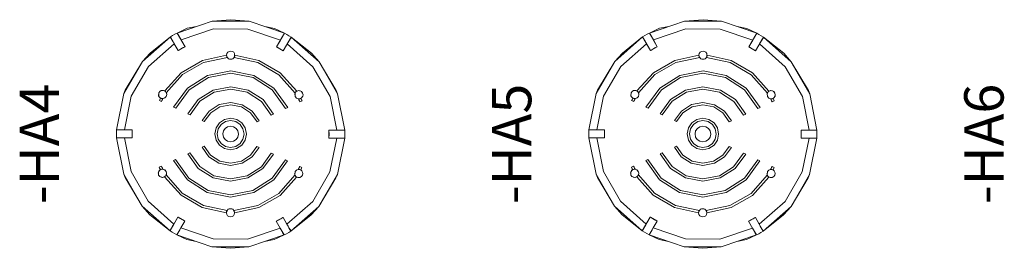
# Model space of a CAD drawing. Units: millimetres. Extents: x 0 to 5419, y -9 to 297.
# Drawn here: x 4335 to 4360, y 163 to 168 of the extents above; entities that cross this region are included whole.
import ezdxf
from ezdxf.enums import TextEntityAlignment as Align

# ---------------------------------------------------------------- set-up
doc = ezdxf.new("R2010")
doc.units = ezdxf.units.MM
doc.layers.add('1 Основная', color=30, linetype='Continuous', lineweight=50)
doc.styles.add('Tahoma', font='isocpeur.ttf')

msp = doc.modelspace()

# ---------------------------------------------------------------- linework, layer by layer
at = {"layer": '1 Основная', "linetype": 'Continuous', "lineweight": 0, "ltscale": 4}
for p, q in [((4340.137, 168.396), (4340.607, 168.356)), ((4352.137, 168.396), (4352.607, 168.356)), ((4339.027, 168.177), (4339.269, 168.225)), ((4339.7, 168.161), (4340.572, 168.159)), ((4340.572, 168.159), (4341.398, 167.88)), ((4340.607, 168.356), (4341.499, 168.053)), ((4341.003, 168.222), (4341.246, 168.173)), ((4341.246, 168.173), (4341.499, 168.053)), ((4351.027, 168.177), (4351.269, 168.225)), ((4351.7, 168.161), (4352.572, 168.159)), ((4352.572, 168.159), (4353.398, 167.88)), ((4352.607, 168.356), (4353.499, 168.053)), ((4353.003, 168.222), (4353.246, 168.173)), ((4353.246, 168.173), (4353.499, 168.053)), ((4338.085, 167.55), (4338.6, 167.958)), ((4338.6, 167.958), (4338.657, 167.993)), ((4338.606, 167.948), (4338.623, 167.919)), ((4338.623, 167.919), (4338.649, 167.874)), ((4338.649, 167.874), (4338.673, 167.831)), ((4338.657, 167.993), (4338.715, 168.026)), ((4338.715, 168.026), (4338.774, 168.058)), ((4338.774, 168.058), (4338.873, 167.884)), ((4338.81, 167.994), (4338.84, 167.943)), ((4338.84, 167.943), (4338.873, 167.884)), ((4341.298, 167.707), (4341.398, 167.88)), ((4341.398, 167.88), (4341.425, 167.926)), ((4341.461, 167.988), (4341.476, 168.014)), ((4341.557, 168.021), (4341.615, 167.988)), ((4341.571, 167.78), (4341.668, 167.947)), ((4341.605, 167.838), (4341.635, 167.89)), ((4341.615, 167.988), (4341.672, 167.953)), ((4341.635, 167.89), (4341.657, 167.928)), ((4341.657, 167.928), (4341.668, 167.947)), ((4341.668, 167.947), (4341.672, 167.953)), ((4350.085, 167.55), (4350.6, 167.958)), ((4350.6, 167.958), (4350.657, 167.993)), ((4350.606, 167.948), (4350.623, 167.919)), ((4350.623, 167.919), (4350.649, 167.874)), ((4350.649, 167.874), (4350.673, 167.831)), ((4350.657, 167.993), (4350.715, 168.026)), ((4350.715, 168.026), (4350.774, 168.058)), ((4350.774, 168.058), (4350.873, 167.884)), ((4350.81, 167.994), (4350.84, 167.943)), ((4350.84, 167.943), (4350.873, 167.884)), ((4353.298, 167.707), (4353.398, 167.88)), ((4353.398, 167.88), (4353.425, 167.926)), ((4353.557, 168.021), (4353.615, 167.988)), ((4353.571, 167.78), (4353.668, 167.947)), ((4353.605, 167.838), (4353.635, 167.89)), ((4353.615, 167.988), (4353.672, 167.953)), ((4353.635, 167.89), (4353.657, 167.928)), ((4353.657, 167.928), (4353.668, 167.947)), ((4353.668, 167.947), (4353.672, 167.953)), ((4338.045, 167.209), (4338.7, 167.785)), ((4338.673, 167.831), (4338.7, 167.785)), ((4338.7, 167.785), (4338.8, 167.611)), ((4338.8, 167.611), (4338.973, 167.711)), ((4338.806, 167.615), (4338.859, 167.647)), ((4338.859, 167.647), (4338.912, 167.678)), ((4338.912, 167.678), (4338.967, 167.708)), ((4341.304, 167.704), (4341.359, 167.674)), ((4341.359, 167.674), (4341.412, 167.643)), ((4341.412, 167.643), (4341.465, 167.611)), ((4350.045, 167.209), (4350.7, 167.785)), ((4350.673, 167.831), (4350.7, 167.785)), ((4350.7, 167.785), (4350.8, 167.611)), ((4350.8, 167.611), (4350.973, 167.711)), ((4350.806, 167.615), (4350.859, 167.647)), ((4350.859, 167.647), (4350.912, 167.678)), ((4350.912, 167.678), (4350.967, 167.708)), ((4353.304, 167.704), (4353.359, 167.674)), ((4353.359, 167.674), (4353.412, 167.643)), ((4353.412, 167.643), (4353.465, 167.611)), ((4339.418, 167.364), (4340.03, 167.493)), ((4339.445, 167.31), (4340.05, 167.434)), ((4340.03, 167.496), (4340.038, 167.458)), ((4340.033, 167.472), (4340.04, 167.452)), ((4340.038, 167.536), (4340.061, 167.57)), ((4340.039, 167.455), (4340.056, 167.428)), ((4340.04, 167.452), (4340.05, 167.434)), ((4340.05, 167.434), (4340.079, 167.407)), ((4340.061, 167.57), (4340.095, 167.593)), ((4340.07, 167.415), (4340.088, 167.404)), ((4340.079, 167.407), (4340.115, 167.393)), ((4340.095, 167.593), (4340.135, 167.601)), ((4340.105, 167.397), (4340.126, 167.392)), ((4340.115, 167.393), (4340.155, 167.392)), ((4340.135, 167.601), (4340.176, 167.593)), ((4340.144, 167.392), (4340.165, 167.397)), ((4340.155, 167.392), (4340.191, 167.407)), ((4340.176, 167.593), (4340.21, 167.57)), ((4340.183, 167.403), (4340.2, 167.415)), ((4340.191, 167.407), (4340.22, 167.434)), ((4340.21, 167.57), (4340.232, 167.536)), ((4340.214, 167.428), (4340.231, 167.454)), ((4340.231, 167.452), (4340.237, 167.472)), ((4340.232, 167.536), (4340.233, 167.458)), ((4340.237, 167.472), (4340.24, 167.493)), ((4342.186, 167.543), (4342.378, 167.33)), ((4351.418, 167.364), (4352.03, 167.493)), ((4351.445, 167.31), (4352.05, 167.434)), ((4352.03, 167.496), (4352.038, 167.458)), ((4352.033, 167.472), (4352.04, 167.452)), ((4352.038, 167.536), (4352.061, 167.57)), ((4352.039, 167.455), (4352.056, 167.428)), ((4352.04, 167.452), (4352.05, 167.434)), ((4352.05, 167.434), (4352.079, 167.407)), ((4352.061, 167.57), (4352.095, 167.593)), ((4352.07, 167.415), (4352.088, 167.404)), ((4352.079, 167.407), (4352.115, 167.393)), ((4352.095, 167.593), (4352.135, 167.601)), ((4352.105, 167.397), (4352.126, 167.392)), ((4352.115, 167.393), (4352.155, 167.392)), ((4352.135, 167.601), (4352.176, 167.593)), ((4352.144, 167.392), (4352.165, 167.397)), ((4352.155, 167.392), (4352.191, 167.407)), ((4352.176, 167.593), (4352.21, 167.57)), ((4352.183, 167.403), (4352.2, 167.415)), ((4352.191, 167.407), (4352.22, 167.434)), ((4352.21, 167.57), (4352.232, 167.536)), ((4352.214, 167.428), (4352.231, 167.454)), ((4352.231, 167.452), (4352.237, 167.472)), ((4352.232, 167.536), (4352.233, 167.458)), ((4352.237, 167.472), (4352.24, 167.493)), ((4354.186, 167.543), (4354.378, 167.33)), ((4337.455, 166.61), (4337.892, 167.338)), ((4337.608, 166.454), (4338.045, 167.209)), ((4338.876, 167.052), (4339.418, 167.364)), ((4338.909, 167.002), (4339.445, 167.31)), ((4340.825, 167.308), (4341.36, 166.998)), ((4340.852, 167.362), (4341.393, 167.048)), ((4342.224, 167.202), (4342.659, 166.446)), ((4349.455, 166.61), (4349.892, 167.338)), ((4349.608, 166.454), (4350.045, 167.209)), ((4350.876, 167.052), (4351.418, 167.364)), ((4350.909, 167.002), (4351.445, 167.31)), ((4352.825, 167.308), (4353.36, 166.998)), ((4352.852, 167.362), (4353.393, 167.048)), ((4354.224, 167.202), (4354.659, 166.446)), ((4339.036, 166.661), (4339.544, 166.984)), ((4339.077, 166.618), (4339.566, 166.928)), ((4339.544, 166.984), (4340.135, 167.096)), ((4339.566, 166.928), (4340.134, 167.036)), ((4340.134, 167.036), (4340.703, 166.926)), ((4340.135, 167.096), (4340.725, 166.982)), ((4340.703, 166.926), (4341.191, 166.614)), ((4340.725, 166.982), (4341.232, 166.658)), ((4341.36, 166.998), (4341.77, 166.535)), ((4341.393, 167.048), (4341.811, 166.582)), ((4351.036, 166.661), (4351.544, 166.984)), ((4351.077, 166.618), (4351.566, 166.928)), ((4351.544, 166.984), (4352.135, 167.096)), ((4351.566, 166.928), (4352.134, 167.036)), ((4352.134, 167.036), (4352.703, 166.926)), ((4352.135, 167.096), (4352.725, 166.982)), ((4352.703, 166.926), (4353.191, 166.614)), ((4352.725, 166.982), (4353.232, 166.658)), ((4353.36, 166.998), (4353.77, 166.535)), ((4353.393, 167.048), (4353.811, 166.582)), ((4339.691, 166.612), (4340.134, 166.696)), ((4339.713, 166.556), (4340.134, 166.636)), ((4340.134, 166.696), (4340.577, 166.61)), ((4340.134, 166.636), (4340.555, 166.554)), ((4341.232, 166.658), (4341.583, 166.169)), ((4351.691, 166.612), (4352.134, 166.696)), ((4351.713, 166.556), (4352.134, 166.636)), ((4352.134, 166.696), (4352.577, 166.61)), ((4352.134, 166.636), (4352.555, 166.554)), ((4353.232, 166.658), (4353.583, 166.169)), ((4338.297, 166.499), (4338.303, 166.462)), ((4338.303, 166.462), (4338.322, 166.43)), ((4338.304, 166.46), (4338.306, 166.542)), ((4338.306, 166.542), (4338.332, 166.577)), ((4338.306, 166.54), (4338.313, 166.552)), ((4338.311, 166.449), (4338.325, 166.427)), ((4338.322, 166.43), (4338.351, 166.406)), ((4338.33, 166.575), (4338.344, 166.584)), ((4338.331, 166.365), (4338.341, 166.386)), ((4338.332, 166.577), (4338.371, 166.599)), ((4338.337, 166.418), (4338.359, 166.403)), ((4338.341, 166.386), (4338.351, 166.406)), ((4338.351, 166.406), (4338.371, 166.398)), ((4338.364, 166.401), (4338.399, 166.394)), ((4338.367, 166.597), (4338.384, 166.6)), ((4338.371, 166.599), (4338.415, 166.603)), ((4338.371, 166.398), (4338.391, 166.394)), ((4338.387, 166.344), (4338.4, 166.369)), ((4338.391, 166.394), (4338.413, 166.394)), ((4338.4, 166.369), (4338.413, 166.394)), ((4338.404, 166.394), (4338.422, 166.398)), ((4338.409, 166.602), (4338.427, 166.598)), ((4338.413, 166.394), (4338.46, 166.411)), ((4338.415, 166.603), (4338.457, 166.588)), ((4338.449, 166.591), (4338.475, 166.573)), ((4338.452, 166.408), (4338.466, 166.417)), ((4338.46, 166.411), (4338.494, 166.449)), ((4338.473, 166.575), (4338.487, 166.559)), ((4338.477, 166.571), (4338.498, 166.539)), ((4338.487, 166.559), (4338.498, 166.541)), ((4338.487, 166.441), (4338.495, 166.453)), ((4338.494, 166.449), (4338.507, 166.498)), ((4338.499, 166.538), (4338.507, 166.498)), ((4338.503, 166.527), (4338.507, 166.498)), ((4338.737, 166.149), (4339.077, 166.618)), ((4339.31, 166.37), (4339.691, 166.612)), ((4339.351, 166.326), (4339.713, 166.556)), ((4340.555, 166.554), (4340.916, 166.324)), ((4340.577, 166.61), (4340.957, 166.367)), ((4341.191, 166.614), (4341.529, 166.144)), ((4341.761, 166.493), (4341.762, 166.508)), ((4341.762, 166.508), (4341.77, 166.535)), ((4341.768, 166.532), (4341.773, 166.444)), ((4341.769, 166.534), (4341.79, 166.565)), ((4341.77, 166.535), (4341.78, 166.554)), ((4341.772, 166.448), (4341.78, 166.436)), ((4341.773, 166.444), (4341.807, 166.406)), ((4341.78, 166.554), (4341.794, 166.57)), ((4341.792, 166.568), (4341.818, 166.585)), ((4341.794, 166.57), (4341.811, 166.582)), ((4341.801, 166.412), (4341.815, 166.403)), ((4341.807, 166.406), (4341.854, 166.388)), ((4341.811, 166.582), (4341.853, 166.597)), ((4341.841, 166.593), (4341.859, 166.596)), ((4341.845, 166.392), (4341.863, 166.388)), ((4341.853, 166.597), (4341.897, 166.593)), ((4341.868, 166.388), (4341.903, 166.395)), ((4341.875, 166.388), (4341.896, 166.392)), ((4341.883, 166.594), (4341.901, 166.591)), ((4341.896, 166.392), (4341.916, 166.4)), ((4341.897, 166.593), (4341.935, 166.571)), ((4341.908, 166.397), (4341.93, 166.412)), ((4341.923, 166.578), (4341.937, 166.569)), ((4341.926, 166.38), (4341.936, 166.359)), ((4341.935, 166.571), (4341.961, 166.536)), ((4341.942, 166.421), (4341.956, 166.443)), ((4341.945, 166.424), (4341.964, 166.456)), ((4341.954, 166.546), (4341.962, 166.534)), ((4341.961, 166.536), (4341.971, 166.493)), ((4342.659, 166.446), (4342.83, 165.591)), ((4342.813, 166.601), (4342.847, 166.514)), ((4342.847, 166.514), (4343.03, 165.591)), ((4350.297, 166.499), (4350.303, 166.462)), ((4350.303, 166.462), (4350.322, 166.43)), ((4350.304, 166.46), (4350.306, 166.542)), ((4350.306, 166.542), (4350.332, 166.577)), ((4350.306, 166.54), (4350.313, 166.552)), ((4350.311, 166.449), (4350.325, 166.427)), ((4350.322, 166.43), (4350.351, 166.406)), ((4350.33, 166.575), (4350.344, 166.584)), ((4350.331, 166.365), (4350.341, 166.386)), ((4350.332, 166.577), (4350.371, 166.599)), ((4350.337, 166.418), (4350.359, 166.403)), ((4350.341, 166.386), (4350.351, 166.406)), ((4350.351, 166.406), (4350.371, 166.398)), ((4350.364, 166.401), (4350.399, 166.394)), ((4350.367, 166.597), (4350.384, 166.6)), ((4350.371, 166.599), (4350.415, 166.603)), ((4350.371, 166.398), (4350.391, 166.394)), ((4350.387, 166.344), (4350.4, 166.369)), ((4350.391, 166.394), (4350.413, 166.394)), ((4350.4, 166.369), (4350.413, 166.394)), ((4350.404, 166.394), (4350.422, 166.398)), ((4350.409, 166.602), (4350.427, 166.598)), ((4350.413, 166.394), (4350.46, 166.411)), ((4350.415, 166.603), (4350.457, 166.588)), ((4350.449, 166.591), (4350.475, 166.573)), ((4350.452, 166.408), (4350.466, 166.417)), ((4350.46, 166.411), (4350.494, 166.449)), ((4350.473, 166.575), (4350.487, 166.559)), ((4350.477, 166.571), (4350.498, 166.539)), ((4350.487, 166.559), (4350.498, 166.541)), ((4350.487, 166.441), (4350.495, 166.453)), ((4350.494, 166.449), (4350.507, 166.498)), ((4350.499, 166.538), (4350.507, 166.498)), ((4350.503, 166.527), (4350.507, 166.498)), ((4350.737, 166.149), (4351.077, 166.618)), ((4351.31, 166.37), (4351.691, 166.612)), ((4351.351, 166.326), (4351.713, 166.556)), ((4352.555, 166.554), (4352.916, 166.324)), ((4352.577, 166.61), (4352.957, 166.367)), ((4353.191, 166.614), (4353.529, 166.144)), ((4353.761, 166.493), (4353.762, 166.508)), ((4353.762, 166.508), (4353.77, 166.535)), ((4353.768, 166.532), (4353.773, 166.444)), ((4353.769, 166.534), (4353.79, 166.565)), ((4353.77, 166.535), (4353.78, 166.554)), ((4353.772, 166.448), (4353.78, 166.436)), ((4353.773, 166.444), (4353.807, 166.406)), ((4353.78, 166.554), (4353.794, 166.57)), ((4353.792, 166.568), (4353.818, 166.585)), ((4353.794, 166.57), (4353.811, 166.582)), ((4353.801, 166.412), (4353.815, 166.403)), ((4353.807, 166.406), (4353.854, 166.388)), ((4353.811, 166.582), (4353.853, 166.597)), ((4353.841, 166.593), (4353.859, 166.596)), ((4353.845, 166.392), (4353.863, 166.388)), ((4353.853, 166.597), (4353.897, 166.593)), ((4353.868, 166.388), (4353.903, 166.395)), ((4353.875, 166.388), (4353.896, 166.392)), ((4353.883, 166.594), (4353.901, 166.591)), ((4353.896, 166.392), (4353.916, 166.4)), ((4353.897, 166.593), (4353.935, 166.571)), ((4353.908, 166.397), (4353.93, 166.412)), ((4353.923, 166.578), (4353.937, 166.569)), ((4353.926, 166.38), (4353.936, 166.359)), ((4353.935, 166.571), (4353.961, 166.536)), ((4353.942, 166.421), (4353.956, 166.443)), ((4353.945, 166.424), (4353.964, 166.456)), ((4353.954, 166.546), (4353.962, 166.534)), ((4353.961, 166.536), (4353.971, 166.493)), ((4354.659, 166.446), (4354.83, 165.591)), ((4354.813, 166.601), (4354.847, 166.514)), ((4354.847, 166.514), (4355.03, 165.591)), ((4338.375, 166.318), (4338.387, 166.344)), ((4339.1, 165.979), (4339.351, 166.326)), ((4339.584, 166.078), (4339.838, 166.24)), ((4339.625, 166.035), (4339.86, 166.184)), ((4339.838, 166.24), (4340.133, 166.296)), ((4339.86, 166.184), (4340.133, 166.236)), ((4340.133, 166.296), (4340.429, 166.239)), ((4340.133, 166.236), (4340.406, 166.183)), ((4340.406, 166.183), (4340.641, 166.033)), ((4340.429, 166.239), (4340.682, 166.077)), ((4340.916, 166.324), (4341.166, 165.976)), ((4340.957, 166.367), (4341.22, 166.001)), ((4341.529, 166.144), (4341.583, 166.169)), ((4341.867, 166.363), (4341.879, 166.338)), ((4341.879, 166.338), (4341.892, 166.313)), ((4341.892, 166.313), (4341.946, 166.338)), ((4341.936, 166.359), (4341.946, 166.338)), ((4350.375, 166.318), (4350.387, 166.344)), ((4351.1, 165.979), (4351.351, 166.326)), ((4351.584, 166.078), (4351.838, 166.24)), ((4351.625, 166.035), (4351.86, 166.184)), ((4351.838, 166.24), (4352.133, 166.296)), ((4351.86, 166.184), (4352.133, 166.236)), ((4352.133, 166.296), (4352.429, 166.239)), ((4352.133, 166.236), (4352.406, 166.183)), ((4352.406, 166.183), (4352.641, 166.033)), ((4352.429, 166.239), (4352.682, 166.077)), ((4352.916, 166.324), (4353.166, 165.976)), ((4352.957, 166.367), (4353.22, 166.001)), ((4353.529, 166.144), (4353.583, 166.169)), ((4353.867, 166.363), (4353.879, 166.338)), ((4353.879, 166.338), (4353.892, 166.313)), ((4353.892, 166.313), (4353.946, 166.338)), ((4353.936, 166.359), (4353.946, 166.338)), ((4339.462, 165.809), (4339.625, 166.035)), ((4339.979, 165.865), (4340.133, 165.896)), ((4340.133, 165.896), (4340.286, 165.865)), ((4340.641, 166.033), (4340.803, 165.807)), ((4340.682, 166.077), (4340.858, 165.833)), ((4341.166, 165.976), (4341.22, 166.001)), ((4351.462, 165.809), (4351.625, 166.035)), ((4351.979, 165.865), (4352.133, 165.896)), ((4352.133, 165.896), (4352.286, 165.865)), ((4352.641, 166.033), (4352.803, 165.807)), ((4352.682, 166.077), (4352.858, 165.833)), ((4353.166, 165.976), (4353.22, 166.001)), ((4339.763, 165.649), (4339.85, 165.779)), ((4339.818, 165.626), (4339.892, 165.736)), ((4339.85, 165.779), (4339.979, 165.865)), ((4339.892, 165.736), (4340.002, 165.81)), ((4339.947, 165.572), (4339.991, 165.637)), ((4339.991, 165.637), (4340.056, 165.681)), ((4340.002, 165.81), (4340.132, 165.836)), ((4340.056, 165.681), (4340.132, 165.696)), ((4340.132, 165.836), (4340.263, 165.81)), ((4340.132, 165.696), (4340.209, 165.68)), ((4340.209, 165.68), (4340.274, 165.637)), ((4340.263, 165.81), (4340.373, 165.736)), ((4340.274, 165.637), (4340.317, 165.572)), ((4340.286, 165.865), (4340.415, 165.778)), ((4340.373, 165.736), (4340.446, 165.625)), ((4340.415, 165.778), (4340.502, 165.648)), ((4340.803, 165.807), (4340.858, 165.833)), ((4351.763, 165.649), (4351.85, 165.779)), ((4351.818, 165.626), (4351.892, 165.736)), ((4351.85, 165.779), (4351.979, 165.865)), ((4351.892, 165.736), (4352.002, 165.81)), ((4351.947, 165.572), (4351.991, 165.637)), ((4351.991, 165.637), (4352.056, 165.681)), ((4352.002, 165.81), (4352.132, 165.836)), ((4352.056, 165.681), (4352.132, 165.696)), ((4352.132, 165.836), (4352.263, 165.81)), ((4352.132, 165.696), (4352.209, 165.68)), ((4352.209, 165.68), (4352.274, 165.637)), ((4352.263, 165.81), (4352.373, 165.736)), ((4352.274, 165.637), (4352.317, 165.572)), ((4352.286, 165.865), (4352.415, 165.778)), ((4352.373, 165.736), (4352.446, 165.625)), ((4352.415, 165.778), (4352.502, 165.648)), ((4352.803, 165.807), (4352.858, 165.833)), ((4337.232, 165.534), (4337.233, 165.567)), ((4337.233, 165.567), (4337.234, 165.6)), ((4337.233, 165.434), (4337.234, 165.4)), ((4337.234, 165.4), (4337.245, 165.4)), ((4337.241, 165.6), (4337.262, 165.6)), ((4337.262, 165.6), (4337.307, 165.6)), ((4337.279, 165.4), (4337.331, 165.4)), ((4337.307, 165.6), (4337.367, 165.6)), ((4337.331, 165.4), (4337.38, 165.4)), ((4337.367, 165.6), (4337.434, 165.6)), ((4337.38, 165.4), (4337.434, 165.4)), ((4337.634, 165.491), (4337.634, 165.508)), ((4339.947, 165.419), (4339.99, 165.354)), ((4340.273, 165.354), (4340.317, 165.419)), ((4342.63, 165.392), (4342.63, 165.592)), ((4342.63, 165.592), (4342.83, 165.591)), ((4342.63, 165.399), (4342.631, 165.553)), ((4342.63, 165.483), (4342.63, 165.5)), ((4342.656, 164.537), (4342.83, 165.391)), ((4342.83, 165.591), (4342.933, 165.591)), ((4342.83, 165.391), (4342.897, 165.391)), ((4342.844, 164.468), (4343.03, 165.391)), ((4342.884, 165.591), (4342.933, 165.591)), ((4342.884, 165.591), (4342.933, 165.591)), ((4342.957, 165.391), (4343.002, 165.391)), ((4343.002, 165.391), (4343.03, 165.391)), ((4349.232, 165.534), (4349.233, 165.567)), ((4349.233, 165.567), (4349.234, 165.6)), ((4349.233, 165.434), (4349.234, 165.4)), ((4349.234, 165.4), (4349.245, 165.4)), ((4349.241, 165.6), (4349.262, 165.6)), ((4349.262, 165.6), (4349.307, 165.6)), ((4349.279, 165.4), (4349.331, 165.4)), ((4349.307, 165.6), (4349.367, 165.6)), ((4349.331, 165.4), (4349.38, 165.4)), ((4349.367, 165.6), (4349.434, 165.6)), ((4349.38, 165.4), (4349.434, 165.4)), ((4349.634, 165.491), (4349.634, 165.508)), ((4351.947, 165.419), (4351.99, 165.354)), ((4352.273, 165.354), (4352.317, 165.419)), ((4354.63, 165.392), (4354.63, 165.592)), ((4354.63, 165.592), (4354.83, 165.591)), ((4354.63, 165.399), (4354.631, 165.553)), ((4354.63, 165.483), (4354.63, 165.5)), ((4354.656, 164.537), (4354.83, 165.391)), ((4354.83, 165.591), (4354.933, 165.591)), ((4354.83, 165.391), (4354.897, 165.391)), ((4354.844, 164.468), (4355.03, 165.391)), ((4354.884, 165.591), (4354.933, 165.591)), ((4354.884, 165.591), (4354.933, 165.591)), ((4354.957, 165.391), (4355.002, 165.391)), ((4355.002, 165.391), (4355.03, 165.391)), ((4339.461, 165.184), (4339.623, 164.958)), ((4339.762, 165.343), (4339.849, 165.213)), ((4339.818, 165.366), (4339.891, 165.256)), ((4339.849, 165.213), (4339.978, 165.126)), ((4339.891, 165.256), (4340.001, 165.182)), ((4339.978, 165.126), (4340.131, 165.096)), ((4339.99, 165.354), (4340.055, 165.311)), ((4340.001, 165.182), (4340.131, 165.156)), ((4340.055, 165.311), (4340.132, 165.296)), ((4340.131, 165.156), (4340.262, 165.181)), ((4340.131, 165.096), (4340.284, 165.126)), ((4340.132, 165.296), (4340.208, 165.311)), ((4340.208, 165.311), (4340.273, 165.354)), ((4340.262, 165.181), (4340.372, 165.255)), ((4340.284, 165.126), (4340.414, 165.212)), ((4340.372, 165.255), (4340.446, 165.365)), ((4340.414, 165.212), (4340.501, 165.342)), ((4340.639, 164.957), (4340.802, 165.182)), ((4340.68, 164.913), (4340.856, 165.156)), ((4340.802, 165.182), (4340.856, 165.156)), ((4351.461, 165.184), (4351.623, 164.958)), ((4351.762, 165.343), (4351.849, 165.213)), ((4351.818, 165.366), (4351.891, 165.256)), ((4351.849, 165.213), (4351.978, 165.126)), ((4351.891, 165.256), (4352.001, 165.182)), ((4351.978, 165.126), (4352.131, 165.096)), ((4351.99, 165.354), (4352.055, 165.311)), ((4352.001, 165.182), (4352.131, 165.156)), ((4352.055, 165.311), (4352.132, 165.296)), ((4352.131, 165.156), (4352.262, 165.181)), ((4352.131, 165.096), (4352.284, 165.126)), ((4352.132, 165.296), (4352.208, 165.311)), ((4352.208, 165.311), (4352.273, 165.354)), ((4352.262, 165.181), (4352.372, 165.255)), ((4352.284, 165.126), (4352.414, 165.212)), ((4352.372, 165.255), (4352.446, 165.365)), ((4352.414, 165.212), (4352.501, 165.342)), ((4352.639, 164.957), (4352.802, 165.182)), ((4352.68, 164.913), (4352.856, 165.156)), ((4352.802, 165.182), (4352.856, 165.156)), ((4339.098, 165.016), (4339.348, 164.668)), ((4339.582, 164.915), (4339.835, 164.753)), ((4339.623, 164.958), (4339.858, 164.808)), ((4340.404, 164.807), (4340.639, 164.957)), ((4340.426, 164.752), (4340.68, 164.913)), ((4340.913, 164.665), (4341.164, 165.012)), ((4340.954, 164.621), (4341.219, 164.987)), ((4341.164, 165.012), (4341.219, 164.987)), ((4351.098, 165.016), (4351.348, 164.668)), ((4351.582, 164.915), (4351.835, 164.753)), ((4351.623, 164.958), (4351.858, 164.808)), ((4352.404, 164.807), (4352.639, 164.957)), ((4352.426, 164.752), (4352.68, 164.913)), ((4352.913, 164.665), (4353.164, 165.012)), ((4352.954, 164.621), (4353.219, 164.987)), ((4353.164, 165.012), (4353.219, 164.987)), ((4338.328, 164.632), (4338.338, 164.612)), ((4338.372, 164.679), (4338.384, 164.653)), ((4338.384, 164.653), (4338.397, 164.628)), ((4338.397, 164.628), (4338.41, 164.603)), ((4338.735, 164.847), (4339.073, 164.377)), ((4339.307, 164.624), (4339.687, 164.381)), ((4339.348, 164.668), (4339.709, 164.437)), ((4339.835, 164.753), (4340.131, 164.696)), ((4339.858, 164.808), (4340.131, 164.756)), ((4340.131, 164.756), (4340.404, 164.807)), ((4340.131, 164.696), (4340.426, 164.752)), ((4340.551, 164.435), (4340.913, 164.665)), ((4340.573, 164.38), (4340.954, 164.621)), ((4341.187, 164.374), (4341.527, 164.842)), ((4341.228, 164.33), (4341.581, 164.817)), ((4341.527, 164.842), (4341.581, 164.817)), ((4341.864, 164.622), (4341.877, 164.647)), ((4341.877, 164.647), (4341.889, 164.673)), ((4341.889, 164.673), (4341.943, 164.647)), ((4341.923, 164.606), (4341.933, 164.626)), ((4341.933, 164.626), (4341.943, 164.647)), ((4350.328, 164.632), (4350.338, 164.612)), ((4350.372, 164.679), (4350.384, 164.653)), ((4350.384, 164.653), (4350.397, 164.628)), ((4350.397, 164.628), (4350.41, 164.603)), ((4350.735, 164.847), (4351.073, 164.377)), ((4351.307, 164.624), (4351.687, 164.381)), ((4351.348, 164.668), (4351.709, 164.437)), ((4351.835, 164.753), (4352.131, 164.696)), ((4351.858, 164.808), (4352.131, 164.756)), ((4352.131, 164.756), (4352.404, 164.807)), ((4352.131, 164.696), (4352.426, 164.752)), ((4352.551, 164.435), (4352.913, 164.665)), ((4352.573, 164.38), (4352.954, 164.621)), ((4353.187, 164.374), (4353.527, 164.842)), ((4353.228, 164.33), (4353.581, 164.817)), ((4353.527, 164.842), (4353.581, 164.817)), ((4353.864, 164.622), (4353.877, 164.647)), ((4353.877, 164.647), (4353.889, 164.673)), ((4353.889, 164.673), (4353.943, 164.647)), ((4353.923, 164.606), (4353.933, 164.626)), ((4353.933, 164.626), (4353.943, 164.647)), ((4337.451, 164.39), (4337.886, 163.661)), ((4337.605, 164.545), (4338.04, 163.789)), ((4338.293, 164.499), (4338.3, 164.535)), ((4338.3, 164.535), (4338.319, 164.568)), ((4338.301, 164.537), (4338.302, 164.455)), ((4338.302, 164.457), (4338.31, 164.445)), ((4338.302, 164.455), (4338.329, 164.42)), ((4338.308, 164.548), (4338.322, 164.57)), ((4338.319, 164.568), (4338.348, 164.591)), ((4338.327, 164.422), (4338.341, 164.413)), ((4338.329, 164.42), (4338.367, 164.398)), ((4338.334, 164.58), (4338.356, 164.594)), ((4338.338, 164.612), (4338.348, 164.591)), ((4338.348, 164.591), (4338.368, 164.599)), ((4338.361, 164.596), (4338.396, 164.603)), ((4338.363, 164.401), (4338.381, 164.397)), ((4338.367, 164.398), (4338.411, 164.394)), ((4338.368, 164.599), (4338.388, 164.603)), ((4338.388, 164.603), (4338.41, 164.603)), ((4338.401, 164.603), (4338.419, 164.599)), ((4338.405, 164.395), (4338.423, 164.398)), ((4338.41, 164.603), (4338.457, 164.585)), ((4338.411, 164.394), (4338.453, 164.409)), ((4338.446, 164.406), (4338.471, 164.423)), ((4338.449, 164.588), (4338.463, 164.579)), ((4338.457, 164.585), (4338.491, 164.548)), ((4338.47, 164.422), (4338.484, 164.437)), ((4338.474, 164.426), (4338.495, 164.458)), ((4338.484, 164.555), (4338.492, 164.543)), ((4338.484, 164.437), (4338.494, 164.456)), ((4338.491, 164.548), (4338.503, 164.498)), ((4338.495, 164.459), (4338.503, 164.498)), ((4338.499, 164.469), (4338.503, 164.498)), ((4339.073, 164.377), (4339.561, 164.065)), ((4339.687, 164.381), (4340.13, 164.296)), ((4339.709, 164.437), (4340.13, 164.356)), ((4340.13, 164.356), (4340.551, 164.435)), ((4340.13, 164.296), (4340.573, 164.38)), ((4340.698, 164.063), (4341.187, 164.374)), ((4341.355, 163.989), (4341.766, 164.45)), ((4341.388, 163.939), (4341.807, 164.403)), ((4341.757, 164.493), (4341.761, 164.464)), ((4341.761, 164.464), (4341.766, 164.45)), ((4341.765, 164.454), (4341.77, 164.542)), ((4341.766, 164.452), (4341.787, 164.421)), ((4341.766, 164.45), (4341.777, 164.432)), ((4341.769, 164.538), (4341.777, 164.55)), ((4341.77, 164.542), (4341.804, 164.58)), ((4341.777, 164.432), (4341.791, 164.416)), ((4341.789, 164.418), (4341.815, 164.401)), ((4341.791, 164.416), (4341.807, 164.403)), ((4341.798, 164.574), (4341.812, 164.583)), ((4341.804, 164.58), (4341.851, 164.597)), ((4341.807, 164.403), (4341.849, 164.389)), ((4341.837, 164.393), (4341.855, 164.389)), ((4341.842, 164.594), (4341.86, 164.597)), ((4341.849, 164.389), (4341.893, 164.392)), ((4341.865, 164.597), (4341.9, 164.59)), ((4341.872, 164.597), (4341.893, 164.593)), ((4341.88, 164.391), (4341.897, 164.395)), ((4341.893, 164.593), (4341.913, 164.585)), ((4341.893, 164.392), (4341.932, 164.414)), ((4341.905, 164.588), (4341.927, 164.574)), ((4341.92, 164.407), (4341.934, 164.416)), ((4341.932, 164.414), (4341.958, 164.449)), ((4341.939, 164.564), (4341.953, 164.542)), ((4341.942, 164.562), (4341.961, 164.529)), ((4341.95, 164.439), (4341.958, 164.451)), ((4341.958, 164.449), (4341.967, 164.493)), ((4342.219, 163.782), (4342.656, 164.537)), ((4342.809, 164.381), (4342.844, 164.468)), ((4349.451, 164.39), (4349.886, 163.661)), ((4349.605, 164.545), (4350.04, 163.789)), ((4350.293, 164.499), (4350.3, 164.535)), ((4350.3, 164.535), (4350.319, 164.568)), ((4350.301, 164.537), (4350.302, 164.455)), ((4350.302, 164.457), (4350.31, 164.445)), ((4350.302, 164.455), (4350.329, 164.42)), ((4350.308, 164.548), (4350.322, 164.57)), ((4350.319, 164.568), (4350.348, 164.591)), ((4350.327, 164.422), (4350.341, 164.413)), ((4350.329, 164.42), (4350.367, 164.398)), ((4350.334, 164.58), (4350.356, 164.594)), ((4350.338, 164.612), (4350.348, 164.591)), ((4350.348, 164.591), (4350.368, 164.599)), ((4350.361, 164.596), (4350.396, 164.603)), ((4350.363, 164.401), (4350.381, 164.397)), ((4350.367, 164.398), (4350.411, 164.394)), ((4350.368, 164.599), (4350.388, 164.603)), ((4350.388, 164.603), (4350.41, 164.603)), ((4350.401, 164.603), (4350.419, 164.599)), ((4350.405, 164.395), (4350.423, 164.398)), ((4350.41, 164.603), (4350.457, 164.585)), ((4350.411, 164.394), (4350.453, 164.409)), ((4350.446, 164.406), (4350.471, 164.423)), ((4350.449, 164.588), (4350.463, 164.579)), ((4350.457, 164.585), (4350.491, 164.548)), ((4350.47, 164.422), (4350.484, 164.437)), ((4350.474, 164.426), (4350.495, 164.458)), ((4350.484, 164.555), (4350.492, 164.543)), ((4350.484, 164.437), (4350.494, 164.456)), ((4350.491, 164.548), (4350.503, 164.498)), ((4350.495, 164.459), (4350.503, 164.498)), ((4350.499, 164.469), (4350.503, 164.498)), ((4351.073, 164.377), (4351.561, 164.065)), ((4351.687, 164.381), (4352.13, 164.296)), ((4351.709, 164.437), (4352.13, 164.356)), ((4352.13, 164.356), (4352.551, 164.435)), ((4352.13, 164.296), (4352.573, 164.38)), ((4352.698, 164.063), (4353.187, 164.374)), ((4353.355, 163.989), (4353.766, 164.45)), ((4353.388, 163.939), (4353.807, 164.403)), ((4353.757, 164.493), (4353.761, 164.464)), ((4353.761, 164.464), (4353.766, 164.45)), ((4353.765, 164.454), (4353.77, 164.542)), ((4353.766, 164.452), (4353.787, 164.421)), ((4353.766, 164.45), (4353.777, 164.432)), ((4353.769, 164.538), (4353.777, 164.55)), ((4353.77, 164.542), (4353.804, 164.58)), ((4353.777, 164.432), (4353.791, 164.416)), ((4353.789, 164.418), (4353.815, 164.401)), ((4353.791, 164.416), (4353.807, 164.403)), ((4353.798, 164.574), (4353.812, 164.583)), ((4353.804, 164.58), (4353.851, 164.597)), ((4353.807, 164.403), (4353.849, 164.389)), ((4353.837, 164.393), (4353.855, 164.389)), ((4353.842, 164.594), (4353.86, 164.597)), ((4353.849, 164.389), (4353.893, 164.392)), ((4353.865, 164.597), (4353.9, 164.59)), ((4353.872, 164.597), (4353.893, 164.593)), ((4353.88, 164.391), (4353.897, 164.395)), ((4353.893, 164.593), (4353.913, 164.585)), ((4353.893, 164.392), (4353.932, 164.414)), ((4353.905, 164.588), (4353.927, 164.574)), ((4353.92, 164.407), (4353.934, 164.416)), ((4353.932, 164.414), (4353.958, 164.449)), ((4353.939, 164.564), (4353.953, 164.542)), ((4353.942, 164.562), (4353.961, 164.529)), ((4353.95, 164.439), (4353.958, 164.451)), ((4353.958, 164.449), (4353.967, 164.493)), ((4354.219, 163.782), (4354.656, 164.537)), ((4354.809, 164.381), (4354.844, 164.468)), ((4339.032, 164.334), (4339.539, 164.01)), ((4340.72, 164.008), (4341.228, 164.33)), ((4351.032, 164.334), (4351.539, 164.01)), ((4352.72, 164.008), (4353.228, 164.33)), ((4338.871, 163.943), (4339.412, 163.63)), ((4338.904, 163.993), (4339.439, 163.684)), ((4339.539, 164.01), (4340.129, 163.896)), ((4339.561, 164.065), (4340.129, 163.956)), ((4340.129, 163.956), (4340.698, 164.063)), ((4340.129, 163.896), (4340.72, 164.008)), ((4340.819, 163.681), (4341.355, 163.989)), ((4340.846, 163.627), (4341.388, 163.939)), ((4350.871, 163.943), (4351.412, 163.63)), ((4350.904, 163.993), (4351.439, 163.684)), ((4351.539, 164.01), (4352.129, 163.896)), ((4351.561, 164.065), (4352.129, 163.956)), ((4352.129, 163.956), (4352.698, 164.063)), ((4352.129, 163.896), (4352.72, 164.008)), ((4352.819, 163.681), (4353.355, 163.989)), ((4352.846, 163.627), (4353.388, 163.939)), ((4338.04, 163.789), (4338.692, 163.211)), ((4339.412, 163.63), (4340.024, 163.499)), ((4339.439, 163.684), (4340.044, 163.558)), ((4342.179, 163.442), (4342.372, 163.654)), ((4350.04, 163.789), (4350.692, 163.211)), ((4351.412, 163.63), (4352.024, 163.499)), ((4351.439, 163.684), (4352.044, 163.558)), ((4354.179, 163.442), (4354.372, 163.654)), ((4338.078, 163.448), (4338.592, 163.038)), ((4338.692, 163.211), (4338.793, 163.384)), ((4338.793, 163.384), (4338.799, 163.381)), ((4340.024, 163.496), (4340.031, 163.534)), ((4340.032, 163.537), (4340.05, 163.563)), ((4340.032, 163.456), (4340.054, 163.422)), ((4340.033, 163.539), (4340.044, 163.558)), ((4340.044, 163.558), (4340.073, 163.584)), ((4340.054, 163.422), (4340.088, 163.399)), ((4340.064, 163.576), (4340.081, 163.588)), ((4340.073, 163.584), (4340.109, 163.599)), ((4340.088, 163.399), (4340.128, 163.391)), ((4340.099, 163.595), (4340.119, 163.599)), ((4340.109, 163.599), (4340.148, 163.599)), ((4340.128, 163.391), (4340.169, 163.399)), ((4340.138, 163.599), (4340.159, 163.595)), ((4340.148, 163.599), (4340.185, 163.584)), ((4340.169, 163.399), (4340.203, 163.421)), ((4340.176, 163.588), (4340.194, 163.576)), ((4340.185, 163.584), (4340.214, 163.557)), ((4340.203, 163.421), (4340.226, 163.455)), ((4340.207, 163.563), (4340.225, 163.537)), ((4340.224, 163.539), (4340.231, 163.519)), ((4340.231, 163.519), (4340.234, 163.498)), ((4341.405, 163.344), (4341.458, 163.376)), ((4341.458, 163.376), (4341.464, 163.38)), ((4350.078, 163.448), (4350.592, 163.038)), ((4350.692, 163.211), (4350.793, 163.384)), ((4350.793, 163.384), (4350.799, 163.381)), ((4352.024, 163.496), (4352.031, 163.534)), ((4352.032, 163.537), (4352.05, 163.563)), ((4352.032, 163.456), (4352.054, 163.422)), ((4352.033, 163.539), (4352.044, 163.558)), ((4352.044, 163.558), (4352.073, 163.584)), ((4352.054, 163.422), (4352.088, 163.399)), ((4352.064, 163.576), (4352.081, 163.588)), ((4352.073, 163.584), (4352.109, 163.599)), ((4352.088, 163.399), (4352.128, 163.391)), ((4352.099, 163.595), (4352.119, 163.599)), ((4352.109, 163.599), (4352.148, 163.599)), ((4352.128, 163.391), (4352.169, 163.399)), ((4352.138, 163.599), (4352.159, 163.595)), ((4352.148, 163.599), (4352.185, 163.584)), ((4352.169, 163.399), (4352.203, 163.421)), ((4352.176, 163.588), (4352.194, 163.576)), ((4352.185, 163.584), (4352.214, 163.557)), ((4352.203, 163.421), (4352.226, 163.455)), ((4352.207, 163.563), (4352.225, 163.537)), ((4352.224, 163.539), (4352.231, 163.519)), ((4352.231, 163.519), (4352.234, 163.498)), ((4353.405, 163.344), (4353.458, 163.376)), ((4353.458, 163.376), (4353.464, 163.38)), ((4338.629, 163.102), (4338.659, 163.153)), ((4338.659, 163.153), (4338.692, 163.211)), ((4338.852, 163.348), (4338.905, 163.317)), ((4338.905, 163.317), (4338.96, 163.288)), ((4338.96, 163.288), (4338.966, 163.284)), ((4341.297, 163.284), (4341.351, 163.313)), ((4341.351, 163.313), (4341.405, 163.344)), ((4341.564, 163.207), (4341.664, 163.033)), ((4341.59, 163.16), (4341.615, 163.117)), ((4350.629, 163.102), (4350.659, 163.153)), ((4350.641, 163.123), (4350.659, 163.153)), ((4350.659, 163.153), (4350.692, 163.211)), ((4350.852, 163.348), (4350.905, 163.317)), ((4350.905, 163.317), (4350.96, 163.288)), ((4350.96, 163.288), (4350.966, 163.284)), ((4353.297, 163.284), (4353.351, 163.313)), ((4353.351, 163.313), (4353.405, 163.344)), ((4353.564, 163.207), (4353.664, 163.033)), ((4353.59, 163.16), (4353.615, 163.117)), ((4338.592, 163.038), (4338.649, 163.003)), ((4338.607, 163.063), (4338.629, 163.102)), ((4338.649, 163.003), (4338.707, 162.97)), ((4338.707, 162.97), (4338.765, 162.938)), ((4338.765, 162.938), (4338.814, 163.022)), ((4338.771, 162.948), (4338.788, 162.977)), ((4338.788, 162.977), (4338.814, 163.022)), ((4338.814, 163.022), (4338.84, 163.066)), ((4338.839, 163.065), (4338.866, 163.111)), ((4340.564, 162.83), (4341.39, 163.107)), ((4340.598, 162.633), (4341.49, 162.933)), ((4341.237, 162.815), (4341.49, 162.933)), ((4341.424, 163.049), (4341.465, 162.977)), ((4341.454, 162.997), (4341.476, 162.958)), ((4341.549, 162.965), (4341.607, 162.999)), ((4341.607, 162.999), (4341.664, 163.033)), ((4341.658, 163.043), (4341.664, 163.033)), ((4350.592, 163.038), (4350.649, 163.003)), ((4350.607, 163.063), (4350.629, 163.102)), ((4350.649, 163.003), (4350.707, 162.97)), ((4350.707, 162.97), (4350.765, 162.938)), ((4350.765, 162.938), (4350.814, 163.022)), ((4350.771, 162.948), (4350.788, 162.977)), ((4350.788, 162.977), (4350.814, 163.022)), ((4350.814, 163.022), (4350.84, 163.066)), ((4350.839, 163.065), (4350.866, 163.111)), ((4352.564, 162.83), (4353.39, 163.107)), ((4352.598, 162.633), (4353.49, 162.933)), ((4353.237, 162.815), (4353.49, 162.933)), ((4353.424, 163.049), (4353.454, 162.997)), ((4353.454, 162.997), (4353.476, 162.958)), ((4353.549, 162.965), (4353.607, 162.999)), ((4353.607, 162.999), (4353.664, 163.033)), ((4353.658, 163.043), (4353.664, 163.033)), ((4339.018, 162.818), (4339.26, 162.77)), ((4339.692, 162.832), (4340.564, 162.83)), ((4340.127, 162.596), (4340.598, 162.633)), ((4340.994, 162.767), (4341.237, 162.815)), ((4351.018, 162.818), (4351.26, 162.77)), ((4351.692, 162.832), (4352.564, 162.83)), ((4352.127, 162.596), (4352.598, 162.633)), ((4352.994, 162.767), (4353.237, 162.815))]:
    msp.add_line(p, q, dxfattribs=at)
for points in [[(4340.607, 168.356), (4339.666, 168.358), (4340.137, 168.396)], [(4352.607, 168.356), (4351.666, 168.358), (4352.137, 168.396)], [(4339.666, 168.358), (4338.774, 168.058), (4339.027, 168.177)], [(4338.973, 167.711), (4338.873, 167.884), (4339.7, 168.161)], [(4351.666, 168.358), (4350.774, 168.058), (4351.027, 168.177)], [(4350.973, 167.711), (4350.873, 167.884), (4351.7, 168.161)], [(4338.085, 167.55), (4337.892, 167.338), (4338.6, 167.958)], [(4338.606, 167.948), (4338.6, 167.958), (4338.649, 167.874)], [(4338.673, 167.831), (4338.6, 167.958), (4338.8, 167.611)], [(4338.973, 167.711), (4338.774, 168.058), (4338.777, 168.051)], [(4338.873, 167.884), (4338.777, 168.051), (4338.788, 168.033)], [(4338.873, 167.884), (4338.788, 168.033), (4338.81, 167.994)], [(4341.471, 167.607), (4341.298, 167.707), (4341.499, 168.053)], [(4341.476, 168.014), (4341.45, 167.969), (4341.499, 168.053), (4341.425, 167.926), (4341.45, 167.969)], [(4341.672, 167.953), (4341.471, 167.607), (4341.571, 167.78)], [(4341.493, 168.043), (4341.476, 168.014), (4341.499, 168.053)], [(4341.493, 168.043), (4341.499, 168.053), (4341.557, 168.021)], [(4342.186, 167.543), (4341.672, 167.953), (4342.378, 167.33)], [(4350.085, 167.55), (4349.892, 167.338), (4350.6, 167.958)], [(4350.606, 167.948), (4350.6, 167.958), (4350.649, 167.874)], [(4350.673, 167.831), (4350.6, 167.958), (4350.8, 167.611)], [(4350.973, 167.711), (4350.774, 168.058), (4350.777, 168.051)], [(4350.873, 167.884), (4350.777, 168.051), (4350.788, 168.033)], [(4350.873, 167.884), (4350.788, 168.033), (4350.81, 167.994)], [(4353.471, 167.607), (4353.298, 167.707), (4353.499, 168.053)], [(4353.476, 168.014), (4353.45, 167.969), (4353.499, 168.053), (4353.425, 167.926), (4353.45, 167.969)], [(4353.672, 167.953), (4353.471, 167.607), (4353.58, 167.794)], [(4353.493, 168.043), (4353.476, 168.014), (4353.499, 168.053)], [(4353.493, 168.043), (4353.499, 168.053), (4353.557, 168.021)], [(4353.632, 167.884), (4353.571, 167.78), (4354.224, 167.202)], [(4354.186, 167.543), (4353.672, 167.953), (4354.378, 167.33)], [(4341.605, 167.838), (4341.571, 167.78), (4342.224, 167.202)], [(4340.038, 167.536), (4340.03, 167.496), (4340.03, 167.493), (4340.033, 167.472)], [(4340.231, 167.452), (4340.22, 167.434), (4340.825, 167.308)], [(4340.24, 167.495), (4340.24, 167.493), (4340.852, 167.362)], [(4352.038, 167.536), (4352.03, 167.496), (4352.03, 167.493), (4352.033, 167.472)], [(4352.231, 167.452), (4352.22, 167.434), (4352.825, 167.308)], [(4352.24, 167.495), (4352.24, 167.493), (4352.852, 167.362)], [(4337.455, 166.61), (4337.42, 166.523), (4337.892, 167.338)], [(4342.847, 166.514), (4342.378, 167.33), (4342.813, 166.601)], [(4349.455, 166.61), (4349.42, 166.523), (4349.892, 167.338)], [(4354.847, 166.514), (4354.378, 167.33), (4354.813, 166.601)], [(4338.473, 166.575), (4338.457, 166.588), (4338.876, 167.052)], [(4338.503, 166.527), (4338.498, 166.541), (4338.909, 167.002)], [(4350.473, 166.575), (4350.457, 166.588), (4350.876, 167.052)], [(4350.503, 166.527), (4350.498, 166.541), (4350.909, 167.002)], [(4338.737, 166.149), (4338.683, 166.174), (4339.036, 166.661)], [(4350.737, 166.149), (4350.683, 166.174), (4351.036, 166.661)], [(4337.241, 165.6), (4337.234, 165.6), (4337.42, 166.523)], [(4337.608, 166.454), (4337.434, 165.6), (4337.634, 165.6)], [(4339.1, 165.979), (4339.045, 166.005), (4339.31, 166.37)], [(4341.875, 166.388), (4341.854, 166.388), (4341.867, 166.363)], [(4341.926, 166.38), (4341.916, 166.4), (4341.945, 166.424)], [(4341.964, 166.456), (4341.971, 166.493), (4341.963, 166.454)], [(4349.241, 165.6), (4349.234, 165.6), (4349.42, 166.523)], [(4349.608, 166.454), (4349.434, 165.6), (4349.634, 165.6)], [(4351.1, 165.979), (4351.045, 166.005), (4351.31, 166.37)], [(4353.875, 166.388), (4353.854, 166.388), (4353.867, 166.363)], [(4353.926, 166.38), (4353.916, 166.4), (4353.945, 166.424)], [(4353.964, 166.456), (4353.971, 166.493), (4353.963, 166.454)], [(4338.331, 166.365), (4338.321, 166.344), (4338.375, 166.318)], [(4350.331, 166.365), (4350.321, 166.344), (4350.375, 166.318)], [(4339.462, 165.809), (4339.407, 165.835), (4339.584, 166.078)], [(4351.462, 165.809), (4351.407, 165.835), (4351.584, 166.078)], [(4339.762, 165.343), (4339.732, 165.496), (4339.763, 165.649)], [(4339.818, 165.366), (4339.792, 165.496), (4339.818, 165.626)], [(4340.446, 165.625), (4340.472, 165.495), (4340.446, 165.365)], [(4340.502, 165.648), (4340.532, 165.495), (4340.501, 165.342)], [(4351.762, 165.343), (4351.732, 165.496), (4351.763, 165.649)], [(4351.818, 165.366), (4351.792, 165.496), (4351.818, 165.626)], [(4352.446, 165.625), (4352.472, 165.495), (4352.446, 165.365)], [(4352.502, 165.648), (4352.532, 165.495), (4352.501, 165.342)], [(4337.232, 165.534), (4337.232, 165.467), (4337.233, 165.434)], [(4337.262, 165.6), (4337.234, 165.6), (4337.307, 165.6)], [(4337.367, 165.6), (4337.234, 165.6), (4337.434, 165.6)], [(4337.417, 164.477), (4337.234, 165.4), (4337.634, 165.4)], [(4337.325, 165.4), (4337.245, 165.4), (4337.331, 165.4)], [(4337.605, 164.545), (4337.434, 165.4), (4337.634, 165.4)], [(4337.632, 165.469), (4337.632, 165.5), (4337.632, 165.531), (4337.633, 165.562), (4337.634, 165.593), (4337.634, 165.6), (4337.634, 165.4), (4337.634, 165.407), (4337.633, 165.438), (4337.632, 165.469)], [(4339.947, 165.419), (4339.932, 165.496), (4339.947, 165.572)], [(4340.317, 165.572), (4340.332, 165.495), (4340.317, 165.419)], [(4342.63, 165.584), (4342.63, 165.592), (4343.03, 165.591)], [(4342.83, 165.391), (4342.63, 165.392), (4342.631, 165.43)], [(4342.631, 165.553), (4342.632, 165.522), (4342.632, 165.492), (4342.632, 165.461), (4342.631, 165.43)], [(4343.03, 165.591), (4342.83, 165.591), (4342.884, 165.591)], [(4342.957, 165.391), (4342.897, 165.391), (4343.023, 165.391)], [(4343.03, 165.591), (4342.933, 165.591), (4342.985, 165.591)], [(4343.03, 165.591), (4342.985, 165.591), (4343.019, 165.591)], [(4343.023, 165.391), (4343.03, 165.391), (4343.03, 165.591), (4343.019, 165.591)], [(4349.232, 165.534), (4349.232, 165.467), (4349.233, 165.434)], [(4349.262, 165.6), (4349.234, 165.6), (4349.307, 165.6)], [(4349.367, 165.6), (4349.234, 165.6), (4349.434, 165.6)], [(4349.417, 164.477), (4349.234, 165.4), (4349.634, 165.4)], [(4349.279, 165.4), (4349.245, 165.4), (4349.331, 165.4)], [(4349.605, 164.545), (4349.434, 165.4), (4349.634, 165.4)], [(4349.632, 165.469), (4349.632, 165.5), (4349.632, 165.531), (4349.633, 165.562), (4349.634, 165.593), (4349.634, 165.6), (4349.634, 165.4), (4349.634, 165.407), (4349.633, 165.438), (4349.632, 165.469)], [(4351.947, 165.419), (4351.932, 165.496), (4351.947, 165.572)], [(4352.317, 165.572), (4352.332, 165.495), (4352.317, 165.419)], [(4354.63, 165.584), (4354.63, 165.592), (4355.03, 165.591)], [(4354.83, 165.391), (4354.63, 165.392), (4354.631, 165.43)], [(4354.631, 165.553), (4354.632, 165.522), (4354.632, 165.492), (4354.632, 165.461), (4354.631, 165.43)], [(4355.03, 165.591), (4354.83, 165.591), (4354.884, 165.591)], [(4354.957, 165.391), (4354.897, 165.391), (4355.023, 165.391)], [(4355.03, 165.591), (4354.933, 165.591), (4354.985, 165.591)], [(4355.03, 165.591), (4354.985, 165.591), (4355.019, 165.591)], [(4355.023, 165.391), (4355.03, 165.391), (4355.03, 165.591), (4355.019, 165.591)], [(4339.461, 165.184), (4339.406, 165.159), (4339.582, 164.915)], [(4351.461, 165.184), (4351.406, 165.159), (4351.582, 164.915)], [(4339.098, 165.016), (4339.044, 164.99), (4339.307, 164.624)], [(4351.098, 165.016), (4351.044, 164.99), (4351.307, 164.624)], [(4338.328, 164.632), (4338.318, 164.653), (4338.372, 164.679)], [(4338.735, 164.847), (4338.681, 164.822), (4339.032, 164.334)], [(4341.872, 164.597), (4341.851, 164.597), (4341.864, 164.622)], [(4350.328, 164.632), (4350.318, 164.653), (4350.372, 164.679)], [(4350.735, 164.847), (4350.681, 164.822), (4351.032, 164.334)], [(4353.872, 164.597), (4353.851, 164.597), (4353.864, 164.622)], [(4337.451, 164.39), (4337.417, 164.477), (4337.886, 163.661)], [(4338.47, 164.422), (4338.453, 164.409), (4338.871, 163.943)], [(4338.499, 164.469), (4338.494, 164.456), (4338.904, 163.993)], [(4341.923, 164.606), (4341.913, 164.585), (4341.942, 164.562)], [(4341.961, 164.529), (4341.967, 164.493), (4341.96, 164.531)], [(4342.844, 164.468), (4342.372, 163.654), (4342.809, 164.381)], [(4349.451, 164.39), (4349.417, 164.477), (4349.886, 163.661)], [(4350.47, 164.422), (4350.453, 164.409), (4350.871, 163.943)], [(4350.499, 164.469), (4350.494, 164.456), (4350.904, 163.993)], [(4353.923, 164.606), (4353.913, 164.585), (4353.942, 164.562)], [(4353.961, 164.529), (4353.967, 164.493), (4353.96, 164.531)], [(4354.844, 164.468), (4354.372, 163.654), (4354.809, 164.381)], [(4338.078, 163.448), (4337.886, 163.661), (4338.592, 163.038)], [(4340.224, 163.539), (4340.214, 163.557), (4340.819, 163.681)], [(4340.234, 163.495), (4340.234, 163.498), (4340.846, 163.627)], [(4341.59, 163.16), (4341.564, 163.207), (4342.219, 163.782)], [(4342.372, 163.654), (4341.664, 163.033), (4342.179, 163.442)], [(4350.078, 163.448), (4349.886, 163.661), (4350.592, 163.038)], [(4352.224, 163.539), (4352.214, 163.557), (4352.819, 163.681)], [(4352.234, 163.495), (4352.234, 163.498), (4352.846, 163.627)], [(4353.59, 163.16), (4353.564, 163.207), (4354.219, 163.782)], [(4354.372, 163.654), (4353.664, 163.033), (4354.179, 163.442)], [(4338.596, 163.045), (4338.592, 163.038), (4338.793, 163.384)], [(4338.96, 163.288), (4338.793, 163.384), (4338.966, 163.284)], [(4338.852, 163.348), (4338.799, 163.381), (4338.96, 163.288)], [(4340.032, 163.456), (4340.024, 163.496), (4340.024, 163.499), (4340.033, 163.539)], [(4340.226, 163.533), (4340.234, 163.495), (4340.226, 163.455)], [(4341.39, 163.107), (4341.291, 163.28), (4341.464, 163.38)], [(4341.297, 163.284), (4341.291, 163.28), (4341.458, 163.376)], [(4341.664, 163.033), (4341.464, 163.38), (4341.564, 163.207)], [(4350.596, 163.045), (4350.592, 163.038), (4350.793, 163.384)], [(4350.96, 163.288), (4350.793, 163.384), (4350.966, 163.284)], [(4350.852, 163.348), (4350.799, 163.381), (4350.96, 163.288)], [(4352.032, 163.456), (4352.024, 163.496), (4352.024, 163.499), (4352.033, 163.539)], [(4352.226, 163.533), (4352.234, 163.495), (4352.226, 163.455)], [(4353.402, 163.087), (4353.291, 163.28), (4353.464, 163.38)], [(4353.297, 163.284), (4353.291, 163.28), (4353.458, 163.376)], [(4353.664, 163.033), (4353.464, 163.38), (4353.564, 163.207)], [(4338.607, 163.063), (4338.596, 163.045), (4338.692, 163.211)], [(4338.659, 163.153), (4338.607, 163.063), (4338.692, 163.211)], [(4338.966, 163.284), (4338.866, 163.111), (4339.692, 162.832)], [(4341.664, 163.033), (4341.615, 163.117), (4341.641, 163.073)], [(4350.607, 163.063), (4350.596, 163.045), (4350.692, 163.211)], [(4350.659, 163.153), (4350.607, 163.063), (4350.692, 163.211)], [(4350.966, 163.284), (4350.866, 163.111), (4351.692, 162.832)], [(4353.664, 163.033), (4353.615, 163.117), (4353.641, 163.073)], [(4338.866, 163.111), (4338.765, 162.938), (4339.018, 162.818)], [(4338.771, 162.948), (4338.765, 162.938), (4339.657, 162.635)], [(4341.424, 163.049), (4341.39, 163.107), (4341.476, 162.958)], [(4341.487, 162.94), (4341.39, 163.107), (4341.49, 162.933)], [(4341.476, 162.958), (4341.487, 162.94), (4341.49, 162.933), (4341.549, 162.965)], [(4341.664, 163.033), (4341.641, 163.073), (4341.658, 163.043)], [(4350.866, 163.111), (4350.765, 162.938), (4351.018, 162.818)], [(4350.771, 162.948), (4350.765, 162.938), (4351.657, 162.635)], [(4353.424, 163.049), (4353.39, 163.107), (4353.476, 162.958)], [(4353.487, 162.94), (4353.39, 163.107), (4353.49, 162.933)], [(4353.476, 162.958), (4353.487, 162.94), (4353.49, 162.933), (4353.549, 162.965)], [(4353.664, 163.033), (4353.641, 163.073), (4353.658, 163.043)], [(4340.127, 162.596), (4339.657, 162.635), (4340.598, 162.633)], [(4352.127, 162.596), (4351.657, 162.635), (4352.598, 162.633)]]:
    msp.add_lwpolyline(points, dxfattribs=at)

# ---------------------------------------------------------------- texts
at = {"layer": '1 Основная', "color": 7, "ltscale": 2, "style": 'Tahoma'}
for s, p in [('-HA4', (4335.272, 163.718)), ('-HA5', (4347.272, 163.718)), ('-HA6', (4359.272, 163.718))]:
    msp.add_text(s, height=1, rotation=90, dxfattribs=at).set_placement(p, align=Align.MIDDLE_LEFT)

doc.saveas('drawing.dxf')
